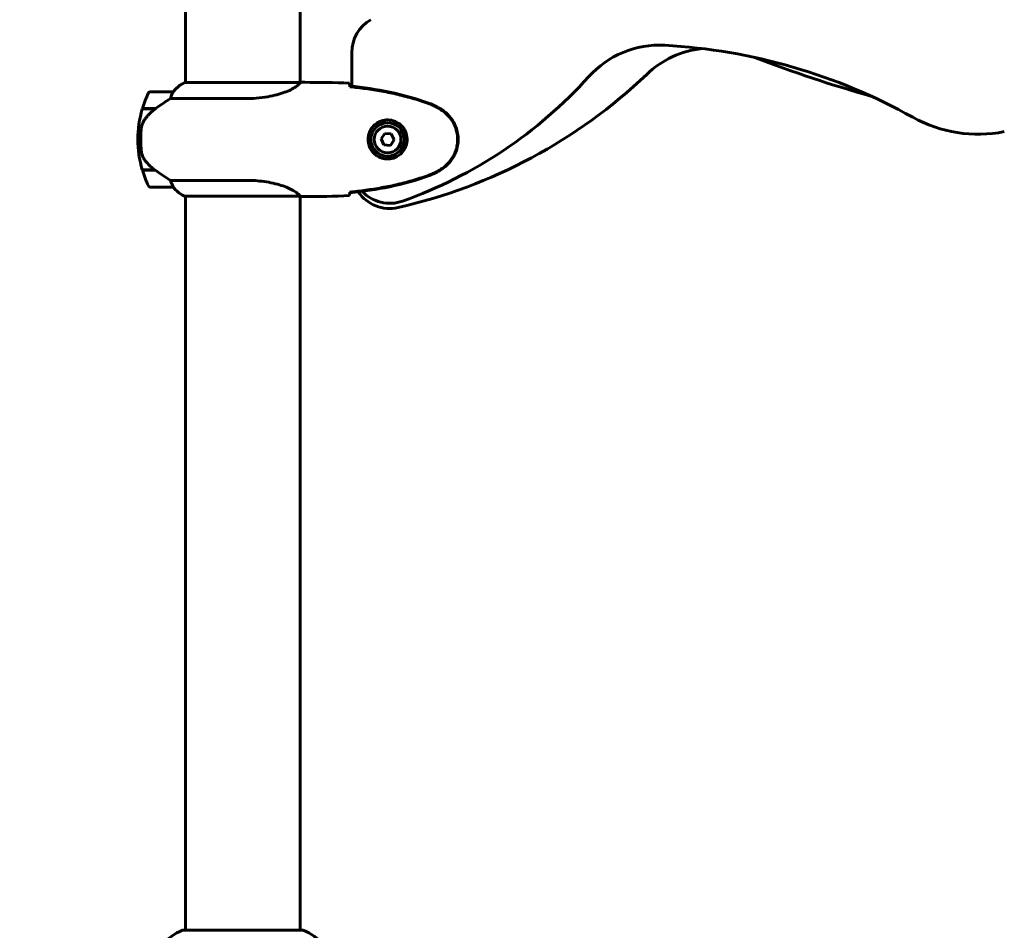
# Model space of a CAD drawing. Units: millimetres. Extents: x 9859 to 17710, y 8174 to 16160.
# Drawn here: x 13054 to 13571, y 15247 to 15725 of the extents above; entities that cross this region are included whole.
import ezdxf

# ---------------------------------------------------------------- set-up
doc = ezdxf.new("R2010")
doc.units = ezdxf.units.MM
doc.header["$LTSCALE"] = 70
doc.layers.add('Widoczne (ISO)', color=7, linetype='Continuous', lineweight=60)
doc.layers.add('Wymiar (ISO)', color=7, linetype='Continuous', lineweight=18, true_color=0x00803f)
doc.styles.add('Tekst etykiety (ISO)', font='tahoma.ttf')
doc.dimstyles.new('Domyślne (ISO)', dxfattribs={"dimscale": 70, "dimtxt": 3.5, "dimasz": 2.5, "dimexe": 3.175, "dimexo": 0, "dimgap": 0.762, "dimtad": 1, "dimtoh": 1, "dimdec": 0, "dimrnd": 1e-08, "dimzin": 0, "dimtxsty": 'Tekst etykiety (ISO)', "dimcen": 0.09, "dimdle": 10, "dimclrd": 256, "dimclre": 256, "dimclrt": 256, "dimadec": 0, "dimazin": 0, "dimtfac": 0.714286, "dimtdec": 0, "dimtmove": 0, "dimatfit": 3, "dimfxl": 1, "dimtolj": 1, "dimtzin": 0, "dimlwd": 50, "dimlwe": 50, "dimarcsym": 0})

# ---------------------------------------------------------------- blocks, each defined once
blk = doc.blocks.new('*D7')
at = {"layer": 'Defpoints', "color": 0, "transparency": 16777216}
for p in [(11946.29, 15172.13), (13170.92, 15172.13), (12131.57, 14741.98)]:
    blk.add_point(p, dxfattribs=at)
at = {"layer": 'Wymiar (ISO)', "lineweight": 50, "transparency": 16777216}
for p, q in [((11946.29, 15347.13), (11946.29, 16160.44)), ((13170.92, 15172.13), (11724.04, 15172.13)), ((11946.29, 14741.98), (11946.29, 15172.13)), ((12131.57, 14741.98), (11724.04, 14741.98)), ((11946.29, 14566.98), (11946.29, 14391.98))]:
    blk.add_line(p, q, dxfattribs=at)
at = {"layer": 'Wymiar (ISO)', "transparency": 16777216}
for points in [[(11917.12, 15347.13), (11975.46, 15347.13), (11946.29, 15172.13)], [(11917.12, 14566.98), (11975.46, 14566.98), (11946.29, 14741.98)]]:
    blk.add_solid(points, dxfattribs=at)
at = {"layer": 'Wymiar (ISO)', "lineweight": 50, "transparency": 16777216, "insert": (11637.75, 15841.28), "char_height": 245, "attachment_point": 2, "rotation": 90, "style": 'Tekst etykiety (ISO)'}
blk.add_mtext('\\A1;430', dxfattribs=at)

msp = doc.modelspace()

# ---------------------------------------------------------------- linework, layer by layer
at = {"layer": 'Widoczne (ISO)'}
for p, q in [((13140.77, 15737.38), (13140.77, 15691.88)), ((13201.07, 15737.38), (13201.07, 15691.9)), ((13228.07, 15707.54), (13228.07, 15689.88)), ((13201.02, 15691.88), (13140.51, 15691.88)), ((13203.37, 15691.98), (13201.62, 15691.98)), ((13134.27, 15686.98), (13122.27, 15686.98)), ((13227.01, 15689.99), (13227.01, 15689.67)), ((13132.87, 15683.46), (13172.72, 15683.46)), ((13118.1, 15677.98), (13124.88, 15677.98)), ((13118.16, 15678.18), (13124.97, 15678.18)), ((13123.25, 15678.18), (13123.25, 15677.98)), ((13123.25, 15677.98), (13123.25, 15678.18)), ((13123.47, 15677.98), (13123.47, 15678.18)), ((13123.73, 15677.98), (13123.73, 15678.18)), ((13123.9, 15678.18), (13123.9, 15677.98)), ((13124.52, 15677.98), (13124.52, 15678.18)), ((13124.72, 15677.98), (13124.72, 15678.18)), ((13124.97, 15678.18), (13125.17, 15678.18)), ((13115.77, 15661.98), (13117.27, 15661.98)), ((13117.27, 15661.98), (13115.77, 15661.98)), ((13245.4, 15665.09), (13243.47, 15662.21)), ((13243.47, 15662.21), (13244.99, 15659.1)), ((13248.85, 15664.85), (13245.4, 15665.09)), ((13248.44, 15658.87), (13250.38, 15661.74)), ((13250.38, 15661.74), (13248.85, 15664.85)), ((13244.99, 15659.1), (13248.44, 15658.87)), ((13124.69, 15645.98), (13118.1, 15645.98)), ((13124.97, 15645.78), (13118.16, 15645.78)), ((13123.25, 15645.98), (13123.25, 15645.78)), ((13123.25, 15645.78), (13123.25, 15645.98)), ((13123.47, 15645.78), (13123.47, 15645.98)), ((13123.73, 15645.78), (13123.73, 15645.98)), ((13123.9, 15645.98), (13123.9, 15645.78)), ((13124.52, 15645.78), (13124.52, 15645.98)), ((13124.72, 15645.78), (13124.72, 15645.95)), ((13172.72, 15640.49), (13132.87, 15640.49)), ((13122.27, 15636.98), (13134.27, 15636.98)), ((13140.22, 15632.25), (13200.78, 15632.25)), ((13140.51, 15632.07), (13140.77, 15632.07)), ((13140.77, 15632.25), (13140.77, 15246.57)), ((13201.07, 15632.13), (13201.07, 15246.57)), ((13203.37, 15631.98), (13201.62, 15631.98)), ((13227.01, 15634.29), (13227.01, 15633.96)), ((13202.22, 15246.57), (13139.62, 15246.57))]:
    msp.add_line(p, q, dxfattribs=at)
for radius in [8.75, 7]:
    msp.add_circle((13246.92, 15661.98), radius, dxfattribs=at)
for centre, radius, start, end in [((13248.07, 15707.54), 20, 119.8507, 180), ((13389.68, 15661.51), 50, 86.8779, 138.0081), ((13417.5, 15660.02), 50, 96.2804, 133.6875), ((13376.06, 15411.82), 300.06, 60.7488, 86.8779), ((13694.35, 16367.33), 709.56, 248.95758, 254.19531), ((13147.01, 15677.26), 16, 113.9755, 142.6307), ((13147.01, 15677.26), 16, 115.9828, 142.6307), ((13191.41, 15896.71), 277.32, 282.7209, 313.6875), ((13174.77, 15854.96), 239.15, 289.5399, 318.0081), ((13171.88, 15661.98), 56.11, 154.1852, 163.2199), ((13122.27, 15685.98), 1, 90, 154.1852), ((13134.27, 15685.98), 1, 88.5824, 90), ((13171.88, 15661.98), 56.11, 163.433, 180), ((13556.89, 15734.7), 70, 240.7488, 281.4158), ((13171.88, 15661.98), 56.11, 180, 196.567), ((13171.88, 15661.98), 56.11, 196.7801, 205.8148), ((13122.27, 15637.98), 1, 205.8148, 270), ((13134.27, 15637.98), 1, 270, 271.4176), ((13147.01, 15646.69), 16, 217.3693, 244.0172), ((13147.01, 15646.69), 16, 217.3693, 246.0245), ((13248.07, 15648.43), 20, 223.2942, 289.5399), ((13140.22, 15632.75), 0.5, 244.0172, 270), ((13140.22, 15632.48), 0.5, 305.3151, 333.6624), ((13248.07, 15645.71), 20, 214.1953, 282.7209), ((13148.15, 15223.14), 25, 110.8133, 140.5544), ((13139.62, 15245.57), 1, 90, 110.8133), ((13202.22, 15245.57), 1, 69.1867, 90), ((13193.69, 15223.14), 25, 39.4456, 69.1867)]:
    msp.add_arc(centre, radius, start, end, dxfattribs=at)
msp.add_ellipse((13126.48, 15677.52), major_axis=(12.43, 8.81), ratio=0.085282, start_param=1.617053, end_param=1.638924, dxfattribs=at)
for points, knots in [([(13201.02, 15691.88), (13200.93, 15691.74), (13200.76, 15691.42), (13199.99, 15690.59), (13199.45, 15690.11), (13197.25, 15688.62), (13195.23, 15687.61), (13190.38, 15685.82), (13187.39, 15685), (13182.05, 15684.07), (13179.97, 15683.81), (13176.15, 15683.52), (13174.44, 15683.46), (13172.72, 15683.46)], [0.437394, 0.437394, 0.437394, 0.437394, 1.335665, 1.335665, 2.108644, 2.108644, 3.44936, 3.44936, 4.840595, 4.840595, 5.656639, 5.656639, 6.296646, 6.296646, 6.296646, 6.296646]), ([(13201.02, 15691.88), (13201.29, 15691.94), (13201.49, 15691.98), (13201.62, 15691.98), (13201.62, 15691.98), (13201.62, 15691.98)], [2.9230718, 2.9230718, 2.9230718, 2.9230718, 3.1347187, 3.1347187, 3.136385, 3.136385, 3.136385, 3.136385]), ([(13134.07, 15686.41), (13133.9, 15686.08), (13133.71, 15685.69), (13133.29, 15684.71), (13133.06, 15684.11), (13132.87, 15683.46)], [0, 0, 0, 0, 0.2028161, 0.2028161, 0.4461333, 0.4461333, 0.4461333, 0.4461333]), ([(13134.3, 15686.98), (13134.3, 15686.98), (13134.3, 15686.98), (13134.31, 15686.97), (13134.31, 15686.95), (13134.28, 15686.85), (13134.26, 15686.79), (13134.19, 15686.63), (13134.14, 15686.54), (13134.07, 15686.41)], [0, 0, 0, 0, 0.0892681, 0.0892681, 0.2434802, 0.2434802, 0.344433, 0.344433, 0.4329441, 0.4329441, 0.4329441, 0.4329441]), ([(13226.92, 15691.51), (13226.94, 15691.29), (13226.96, 15690.97), (13226.99, 15690.38), (13227, 15690.16), (13227, 15689.93)], [34.7828406, 34.7828406, 34.7828406, 34.7828406, 35.3783959, 35.3783959, 35.6691337, 35.6691337, 35.6691337, 35.6691337]), ([(13268.87, 15680.87), (13262.11, 15683.42), (13255.11, 15685.35), (13241.1, 15688.25), (13234.05, 15689.26), (13227.01, 15689.99)], [0.000151, 0.000151, 0.000151, 0.000151, 2.167015, 2.167015, 4.288732, 4.288732, 4.288732, 4.288732]), ([(13268.79, 15680.64), (13266.11, 15681.64), (13263.4, 15682.54), (13257.92, 15684.18), (13255.16, 15684.91), (13249.59, 15686.21), (13246.78, 15686.79), (13241.15, 15687.81), (13238.33, 15688.26), (13232.67, 15689.04), (13229.84, 15689.38), (13227.01, 15689.67)], [0, 0, 0, 0, 0.849868, 0.849868, 1.699736, 1.699736, 2.549604, 2.549604, 3.399472, 3.399472, 4.249236, 4.249236, 4.249236, 4.249236]), ([(13132.87, 15683.46), (13132.56, 15683.27), (13132.23, 15683.06), (13130.76, 15682.12), (13129.49, 15681.28), (13127.12, 15679.68), (13126.03, 15678.93), (13124.97, 15678.18)], [-2.553905, -2.553905, -2.553905, -2.553905, -2.410923, -2.410923, -1.933986, -1.933986, -1.54469, -1.54469, -1.54469, -1.54469]), ([(13124.89, 15677.98), (13124.4, 15677.64), (13123.93, 15677.27), (13123.03, 15676.51), (13122.59, 15676.12), (13121.75, 15675.3), (13121.35, 15674.88), (13120.59, 15674.02), (13120.23, 15673.57), (13119.55, 15672.66), (13119.22, 15672.2), (13118.92, 15671.72)], [0, 0, 0, 0, 0.1751235, 0.1751235, 0.3502469, 0.3502469, 0.5253704, 0.5253704, 0.7004938, 0.7004938, 0.8756173, 0.8756173, 0.8756173, 0.8756173]), ([(13274.22, 15678.04), (13273.87, 15678.24), (13273.52, 15678.44), (13272.82, 15678.82), (13272.46, 15679), (13271.74, 15679.36), (13271.38, 15679.54), (13270.65, 15679.87), (13270.28, 15680.04), (13269.54, 15680.35), (13269.17, 15680.5), (13268.79, 15680.64)], [0, 0, 0, 0, 0.1171077, 0.1171077, 0.2342154, 0.2342154, 0.351323, 0.351323, 0.4684307, 0.4684307, 0.5855384, 0.5855384, 0.5855384, 0.5855384]), ([(13274.36, 15678.28), (13273.49, 15678.78), (13272.6, 15679.24), (13270.78, 15680.11), (13269.83, 15680.52), (13268.87, 15680.87)], [0.0059124, 0.0059124, 0.0059124, 0.0059124, 0.3050797, 0.3050797, 0.6119118, 0.6119118, 0.6119118, 0.6119118]), ([(13274.22, 15645.91), (13275.16, 15646.45), (13276.07, 15647.08), (13277.71, 15648.43), (13278.46, 15649.15), (13279.79, 15650.67), (13280.4, 15651.48), (13281.45, 15653.17), (13281.91, 15654.05), (13282.66, 15655.86), (13282.97, 15656.78), (13283.42, 15658.67), (13283.58, 15659.63), (13283.72, 15661.56), (13283.72, 15662.52), (13283.56, 15664.44), (13283.4, 15665.4), (13282.93, 15667.28), (13282.63, 15668.2), (13281.87, 15669.98), (13281.41, 15670.85), (13280.37, 15672.51), (13279.78, 15673.3), (13278.47, 15674.79), (13277.75, 15675.49), (13276.11, 15676.84), (13275.18, 15677.49), (13274.22, 15678.04)], [0, 0, 0, 0, 0.309737, 0.309737, 0.601073, 0.601073, 0.885288, 0.885288, 1.162586, 1.162586, 1.437627, 1.437627, 1.709863, 1.709863, 1.980965, 1.980965, 2.253779, 2.253779, 2.525671, 2.525671, 2.801201, 2.801201, 3.078831, 3.078831, 3.362527, 3.362527, 3.680704, 3.680704, 3.680704, 3.680704]), ([(13274.36, 15645.67), (13276.5, 15646.92), (13278.4, 15648.53), (13281.48, 15652.42), (13282.62, 15654.65), (13283.93, 15659.36), (13284.11, 15661.78), (13283.54, 15666.55), (13282.79, 15668.85), (13280.74, 15672.53), (13279.64, 15673.98), (13277.15, 15676.43), (13275.81, 15677.44), (13274.36, 15678.28)], [0.03914, 0.03914, 0.03914, 0.03914, 0.785446, 0.785446, 1.53395, 1.53395, 2.25925, 2.25925, 2.981422, 2.981422, 3.528263, 3.528263, 4.033004, 4.033004, 4.033004, 4.033004]), ([(13118.92, 15671.72), (13118.78, 15671.49), (13118.64, 15671.24), (13118.38, 15670.74), (13118.27, 15670.47), (13118.06, 15669.94), (13117.97, 15669.66), (13117.82, 15669.1), (13117.75, 15668.82), (13117.65, 15668.24), (13117.6, 15667.95), (13117.57, 15667.67)], [0, 0, 0, 0, 0.0831461, 0.0831461, 0.1662923, 0.1662923, 0.2494384, 0.2494384, 0.3325845, 0.3325845, 0.4157306, 0.4157306, 0.4157306, 0.4157306]), ([(13246.55, 15651.73), (13245.87, 15651.76), (13245.2, 15651.85), (13243.53, 15652.25), (13242.58, 15652.64), (13241.2, 15653.45), (13240.73, 15653.79), (13239.42, 15654.9), (13238.65, 15655.79), (13237.61, 15657.6), (13237.27, 15658.41), (13236.72, 15660.43), (13236.6, 15661.67), (13236.8, 15663.91), (13237.05, 15664.9), (13237.82, 15666.81), (13238.36, 15667.7), (13239.64, 15669.27), (13240.39, 15669.94), (13241.68, 15670.81), (13242.18, 15671.08), (13243.23, 15671.55), (13243.77, 15671.75), (13244.97, 15672.06), (13245.65, 15672.17), (13247.48, 15672.27), (13248.66, 15672.15), (13250.65, 15671.56), (13251.44, 15671.22), (13253.16, 15670.19), (13254.04, 15669.44), (13255.38, 15667.84), (13255.89, 15667.03), (13256.81, 15664.97), (13257.12, 15663.64), (13257.21, 15661), (13256.99, 15659.64), (13256.06, 15657.14), (13255.32, 15655.96), (13253.39, 15653.89), (13252.12, 15653.02), (13249.68, 15652.04), (13248.55, 15651.8), (13247.15, 15651.72), (13246.85, 15651.72), (13246.55, 15651.73)], [-6.909916, -6.909916, -6.909916, -6.909916, -6.678187, -6.678187, -6.307421, -6.307421, -6.099272, -6.099272, -5.691755, -5.691755, -5.410793, -5.410793, -5.04443, -5.04443, -4.733913, -4.733913, -4.389128, -4.389128, -4.031248, -4.031248, -3.824879, -3.824879, -3.618512, -3.618512, -3.383004, -3.383004, -3.001582, -3.001582, -2.738223, -2.738223, -2.395647, -2.395647, -2.112934, -2.112934, -1.715272, -1.715272, -1.315068, -1.315068, -0.909692, -0.909692, -0.460238, -0.460238, -0.101058, -0.101058, 0, 0, 0, 0]), ([(13117.57, 15667.67), (13117.56, 15667.49), (13117.54, 15667.3), (13117.49, 15666.78), (13117.45, 15666.42), (13117.39, 15665.62), (13117.36, 15665.18), (13117.32, 15664.23), (13117.3, 15663.73), (13117.28, 15662.8), (13117.27, 15662.39), (13117.27, 15661.98), (13117.27, 15661.71), (13117.27, 15661.44), (13117.28, 15660.74), (13117.29, 15660.33), (13117.32, 15659.73), (13117.33, 15659.52), (13117.36, 15658.92), (13117.38, 15658.57), (13117.42, 15657.97), (13117.44, 15657.72), (13117.49, 15657.14), (13117.52, 15656.83), (13117.57, 15656.29), (13117.6, 15656.05), (13117.63, 15655.75), (13117.64, 15655.66), (13117.66, 15655.57)], [6.914575, 6.914575, 6.914575, 6.914575, 7.025602, 7.025602, 7.185634, 7.185634, 7.334276, 7.334276, 7.470354, 7.470354, 7.570079, 7.570079, 7.570079, 7.635772, 7.635772, 7.74088, 7.74088, 7.801274, 7.801274, 7.91791, 7.91791, 8.016058, 8.016058, 8.170389, 8.170389, 8.327265, 8.327265, 8.406835, 8.406835, 8.406835, 8.406835]), ([(13119.13, 15651.55), (13118.75, 15652.09), (13118.43, 15652.7), (13117.92, 15654.07), (13117.75, 15654.79), (13117.66, 15655.57)], [0, 0, 0, 0, 0.2223532, 0.2223532, 0.4551306, 0.4551306, 0.4551306, 0.4551306]), ([(13119.13, 15651.55), (13119.49, 15651.03), (13119.88, 15650.52), (13121.6, 15648.46), (13123.1, 15647.11), (13124.69, 15645.98)], [0.5724832, 0.5724832, 0.5724832, 0.5724832, 0.6422282, 0.6422282, 0.8608733, 0.8608733, 0.8608733, 0.8608733]), ([(13124.69, 15645.98), (13125.99, 15645.05), (13127.33, 15644.12), (13129.35, 15642.77), (13130.06, 15642.3), (13131.49, 15641.36), (13132.22, 15640.9), (13132.87, 15640.49)], [0, 0, 0, 0, 0.481827, 0.481827, 0.74882, 0.74882, 1.050013, 1.050013, 1.050013, 1.050013]), ([(13268.79, 15643.31), (13269.17, 15643.45), (13269.54, 15643.6), (13270.28, 15643.92), (13270.65, 15644.08), (13271.38, 15644.42), (13271.74, 15644.59), (13272.46, 15644.95), (13272.82, 15645.14), (13273.52, 15645.52), (13273.87, 15645.71), (13274.22, 15645.91)], [0, 0, 0, 0, 0.1171077, 0.1171077, 0.2342154, 0.2342154, 0.351323, 0.351323, 0.4684307, 0.4684307, 0.5855384, 0.5855384, 0.5855384, 0.5855384]), ([(13268.87, 15643.08), (13269.83, 15643.44), (13270.78, 15643.84), (13272.6, 15644.71), (13273.49, 15645.18), (13274.36, 15645.67)], [0.0001517, 0.0001517, 0.0001517, 0.0001517, 0.3070421, 0.3070421, 0.6062661, 0.6062661, 0.6062661, 0.6062661]), ([(13132.87, 15640.49), (13133.02, 15639.99), (13133.19, 15639.51), (13133.6, 15638.48), (13133.85, 15637.96), (13134.07, 15637.54)], [0.0001663, 0.0001663, 0.0001663, 0.0001663, 0.190884, 0.190884, 0.4484016, 0.4484016, 0.4484016, 0.4484016]), ([(13172.72, 15640.49), (13175.9, 15640.49), (13179.05, 15640.27), (13185.38, 15639.38), (13188.45, 15638.67), (13193.65, 15637.01), (13195.72, 15636.1), (13198.68, 15634.44), (13199.6, 15633.73), (13200.54, 15632.8), (13200.75, 15632.51), (13200.87, 15632.31)], [0.155968, 0.155968, 0.155968, 0.155968, 1.115261, 1.115261, 2.198537, 2.198537, 3.266815, 3.266815, 4.24236, 4.24236, 4.896886, 4.896886, 4.896886, 4.896886]), ([(13227.01, 15634.29), (13229.84, 15634.58), (13232.67, 15634.91), (13238.33, 15635.69), (13241.15, 15636.14), (13246.78, 15637.16), (13249.59, 15637.74), (13255.16, 15639.05), (13257.92, 15639.78), (13263.4, 15641.41), (13266.11, 15642.31), (13268.79, 15643.31)], [5.523572, 5.523572, 5.523572, 5.523572, 6.373336, 6.373336, 7.223204, 7.223204, 8.073072, 8.073072, 8.92294, 8.92294, 9.772808, 9.772808, 9.772808, 9.772808]), ([(13227.01, 15633.96), (13234.05, 15634.69), (13241.1, 15635.7), (13255.11, 15638.61), (13262.11, 15640.53), (13268.87, 15643.08)], [0.03904, 0.03904, 0.03904, 0.03904, 2.160856, 2.160856, 4.32787, 4.32787, 4.32787, 4.32787]), ([(13134.07, 15637.54), (13134.13, 15637.44), (13134.2, 15637.29), (13134.31, 15637.05), (13134.31, 15637.01), (13134.31, 15636.98), (13134.3, 15636.98), (13134.3, 15636.98), (13134.3, 15636.98), (13134.3, 15636.98)], [0, 0, 0, 0, 0.0649331, 0.0649331, 0.1383366, 0.1383366, 0.1704192, 0.1704192, 0.1962839, 0.1962839, 0.1962839, 0.1962839]), ([(13200.7, 15632.25), (13200.78, 15632.23), (13200.84, 15632.21), (13200.99, 15632.15), (13201.07, 15632.13), (13201.2, 15632.08), (13201.25, 15632.06), (13201.35, 15632.03), (13201.39, 15632.02), (13201.44, 15632), (13201.46, 15632), (13201.51, 15631.99), (13201.52, 15631.98), (13201.62, 15631.98)], [9.0270792, 9.0270792, 9.0270792, 9.0270792, 9.1268237, 9.1268237, 9.259591, 9.259591, 9.3923584, 9.3923584, 9.5251257, 9.5251257, 9.5915094, 9.5915094, 9.6578931, 9.6578931, 9.6578931, 9.6578931]), ([(13200.8, 15632.26), (13200.8, 15632.26), (13200.81, 15632.26), (13200.81, 15632.26), (13200.82, 15632.26), (13200.83, 15632.26), (13200.83, 15632.26), (13200.86, 15632.26), (13200.87, 15632.27), (13200.88, 15632.28), (13200.88, 15632.29), (13200.87, 15632.31), (13200.87, 15632.31), (13200.87, 15632.31)], [-0.6769435, -0.6769435, -0.6769435, -0.6769435, -0.6754271, -0.6754271, -0.6691157, -0.6691157, -0.6591481, -0.6591481, -0.6186601, -0.6186601, -0.5430404, -0.5430404, -0.5428072, -0.5428072, -0.5428072, -0.5428072]), ([(13201.07, 15632.06), (13201.31, 15632), (13201.5, 15631.98), (13201.62, 15631.98), (13201.62, 15631.98), (13201.62, 15631.98)], [2.936644, 2.936644, 2.936644, 2.936644, 3.1347187, 3.1347187, 3.136385, 3.136385, 3.136385, 3.136385]), ([(13227, 15634.02), (13227, 15633.79), (13226.99, 15633.57), (13226.96, 15632.98), (13226.94, 15632.67), (13226.92, 15632.44)], [9.0036319, 9.0036319, 9.0036319, 9.0036319, 9.2941564, 9.2941564, 9.8897117, 9.8897117, 9.8897117, 9.8897117])]:
    msp.add_open_spline(points, degree=3, knots=knots, dxfattribs=at)
for points in [[(13203.37, 15691.98), (13210.86, 15691.98), (13218.83, 15691.9), (13226.92, 15691.51)], [(13226.92, 15691.51), (13218.83, 15691.9), (13210.86, 15691.98), (13203.37, 15691.98)], [(13227, 15689.93), (13227.01, 15689.84), (13227.01, 15689.74), (13227.01, 15689.64)], [(13200.8, 15632.26), (13200.8, 15632.25), (13200.79, 15632.25), (13200.78, 15632.25)], [(13226.92, 15632.44), (13218.83, 15632.06), (13210.86, 15631.98), (13203.37, 15631.98)], [(13203.37, 15631.98), (13210.86, 15631.98), (13218.83, 15632.06), (13226.92, 15632.44)], [(13227.01, 15634.32), (13227.01, 15634.21), (13227.01, 15634.12), (13227, 15634.02)]]:
    msp.add_open_spline(points, degree=3, dxfattribs=at)

# ---------------------------------------------------------------- dimensions: what is measured, and where the dimension line sits
at = {"layer": 'Wymiar (ISO)', "lineweight": 50}
dim = msp.add_linear_dim(base=(11946.29, 15172.13), p1=(12131.57, 14741.98), p2=(13170.92, 15172.13), angle=90, dimstyle='Domyślne (ISO)', override={"dimgap": 0.762, "dimtoh": 0, "dimdec": 0, "dimtol": 0, "dimlim": 0, "dimtp": 0, "dimtm": 0, "dimtdec": 0, "dimtofl": 1, "dimatfit": 1}, dxfattribs=at)
dim.commit()
dim.dimension.update_dxf_attribs({"geometry": '*D7', "text_midpoint": (11946.29, 15841.28), "dimtype": 160})

doc.saveas('drawing.dxf')
